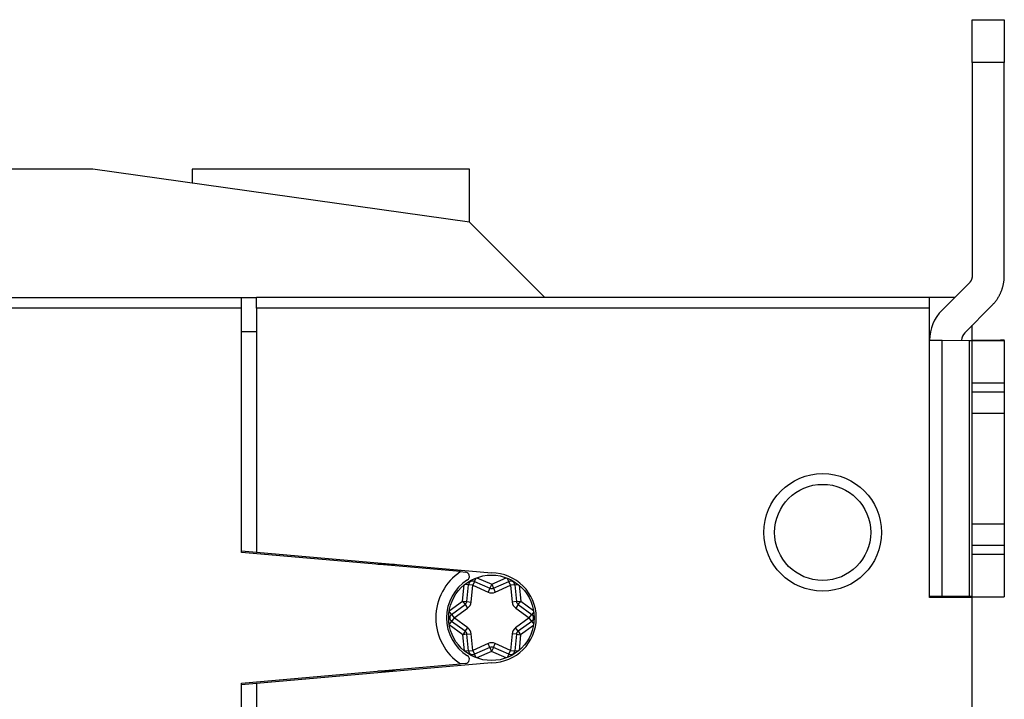
# Model space of a CAD drawing. Extents: x 41 to 594, y 0 to 382.
# Drawn here: x 146 to 192, y 188 to 220 of the extents above; entities that cross this region are included whole.
import ezdxf

# ---------------------------------------------------------------- set-up
doc = ezdxf.new("R2010")
doc.units = 0
doc.linetypes.add('HIDDENNEW0', pattern=[4.5, 1.5, -1.5, 1.5])
doc.layers.add('MUOTOVIIVAT', color=40, linetype='HIDDENNEW0')
doc.layers.add('TANGVIIVATNONDEF', color=3, linetype='HIDDENNEW0')

msp = doc.modelspace()

# ---------------------------------------------------------------- linework, layer by layer
at = {"layer": 'MUOTOVIIVAT', "color": 40, "linetype": 'CONTINUOUS'}
for p, q in [((190.43141, 219.57465), (191.93141, 219.57465)), ((190.43141, 219.56741), (190.43141, 219.57465)), ((190.43141, 219.56741), (191.93141, 219.56741)), ((190.43141, 217.5655), (190.43141, 219.56741)), ((191.93141, 219.57465), (191.9314, 219.5674)), ((191.93141, 219.56741), (191.93141, 217.5655)), ((191.9314, 217.56551), (190.4314, 217.56551)), ((190.43141, 217.5655), (190.43141, 207.59915)), ((191.93141, 207.59915), (191.93141, 217.5655)), ((149.27466, 212.56935), (138.7894, 212.56935)), ((166.90988, 210.09088), (149.27466, 212.56935)), ((153.9334, 212.56935), (153.9334, 211.91461)), ((166.90988, 212.56935), (153.9334, 212.56935)), ((166.90988, 210.09088), (166.90988, 212.56935)), ((170.43141, 206.56935), (166.90988, 210.09088)), ((190.28496, 207.2456), (189.0172, 205.97783)), ((130.93141, 206.56935), (156.23141, 206.56935)), ((156.23141, 206.06935), (156.23141, 206.56935)), ((156.23142, 206.56935), (156.93141, 206.56935)), ((156.93141, 206.06935), (156.93141, 206.56935)), ((188.43141, 206.56935), (156.93141, 206.56935)), ((189.60872, 206.56935), (188.43141, 206.56935)), ((188.43141, 206.06935), (188.43141, 206.56935)), ((156.23142, 206.06936), (130.93142, 206.06936)), ((156.23141, 194.62801), (156.23141, 206.06935)), ((156.93141, 206.06935), (156.93141, 194.63975)), ((188.43142, 206.06936), (156.93143, 206.06936)), ((188.43141, 192.51935), (188.43141, 206.06935)), ((190.07786, 204.91717), (191.34562, 206.18494)), ((190.43141, 204.56073), (190.43141, 205.27073)), ((156.23141, 204.96935), (156.93141, 204.96935)), ((190.43141, 204.57574), (191.34562, 204.57661)), ((191.34562, 204.57661), (191.34562, 204.55124)), ((191.93141, 204.56073), (191.93141, 204.57796)), ((188.43141, 204.56363), (189.0172, 204.56228)), ((189.0172, 204.56228), (190.28496, 204.56107)), ((189.0172, 192.5623), (189.0172, 204.56228)), ((189.93141, 204.56362), (189.93142, 204.56141)), ((190.28497, 204.56108), (190.28497, 192.56106)), ((190.43141, 204.55124), (190.43141, 204.56073)), ((190.43141, 204.55124), (191.93141, 204.55124)), ((190.43141, 202.54933), (190.43141, 204.55124)), ((191.9314, 204.55123), (191.93141, 204.55487)), ((191.93141, 204.55124), (191.93141, 204.56073)), ((191.93141, 204.55124), (191.93141, 202.54933)), ((191.9314, 202.54934), (190.4314, 202.54934)), ((190.43141, 202.14933), (190.43141, 202.54933)), ((191.93141, 202.54933), (191.93141, 202.14933)), ((190.4314, 202.14935), (191.9314, 202.14935)), ((190.43141, 201.15028), (190.43141, 202.14933)), ((191.93141, 202.14933), (191.93141, 201.15028)), ((190.43141, 201.15028), (191.93141, 201.15028)), ((190.43141, 195.95505), (190.43141, 201.15028)), ((191.9314, 201.15029), (191.93141, 195.95505)), ((191.93141, 195.95029), (190.43141, 195.95029)), ((190.43141, 194.94933), (190.43141, 195.95029)), ((191.93141, 195.95029), (191.93141, 194.94933)), ((191.9314, 194.94932), (190.4314, 194.94932)), ((190.43141, 194.54933), (190.43141, 194.94933)), ((191.93141, 194.94933), (191.93141, 194.54933)), ((156.23141, 194.7015), (156.93141, 194.63975)), ((166.4864, 193.73081), (156.23141, 194.62801)), ((156.93141, 194.63975), (167.93141, 193.66935)), ((190.4314, 194.54932), (191.9314, 194.54932)), ((190.43141, 192.55124), (190.43141, 194.54933)), ((191.93141, 194.54933), (191.93141, 192.55124)), ((163.39712, 194.06935), (162.61693, 194.06935)), ((166.4864, 193.73081), (166.71664, 193.71067)), ((166.78109, 192.33064), (166.86344, 193.11424)), ((167.1437, 193.27604), (167.86329, 192.95566)), ((168.02632, 192.95581), (168.74046, 193.27535)), ((169.02105, 193.1137), (169.10335, 192.33064)), ((166.06492, 191.72852), (166.69974, 192.18974)), ((169.1847, 192.18974), (169.81951, 191.72852)), ((189.0172, 192.56228), (188.43141, 192.56363)), ((190.43141, 192.51935), (188.43141, 192.51935)), ((190.28496, 192.56108), (189.0172, 192.56228)), ((190.4314, 192.55125), (191.9314, 192.55125)), ((190.4314, 192.51936), (190.4314, 192.55125)), ((190.43141, 120.61935), (190.43141, 192.51935)), ((191.93141, 192.55124), (191.9314, 192.55124)), ((166.70465, 190.94013), (166.06492, 191.40492)), ((169.81951, 191.40492), (169.17979, 190.94013)), ((166.86431, 190.0262), (166.78607, 190.79848)), ((169.09836, 190.79848), (169.02007, 190.02566)), ((167.85812, 190.18289), (167.14498, 189.8638)), ((168.73974, 189.86311), (168.02115, 190.18304)), ((156.23141, 188.51069), (166.4864, 189.40789)), ((167.93175, 189.46934), (156.93143, 188.49957)), ((166.71664, 189.42803), (166.4864, 189.40789)), ((163.42115, 189.06935), (162.61693, 189.06935)), ((156.23141, 166.79542), (156.23141, 188.51069)), ((156.93141, 188.49957), (156.23141, 188.43811)), ((156.93141, 188.49957), (156.93141, 166.81935))]:
    msp.add_line(p, q, dxfattribs=at)
for points in [[(190.4314, 207.59915), (190.43124, 207.58636, -0.00648704), (190.43075, 207.57352, -0.00640473), (190.42992, 207.56064, -0.00637838), (190.42876, 207.54774, -0.00644554), (190.42725, 207.53482, -0.00647814), (190.4254, 207.5219, -0.00649578), (190.42321, 207.50899, -0.00650756), (190.42067, 207.4961, -0.00653234), (190.41779, 207.48326, -0.00654607), (190.41457, 207.47047, -0.00656303), (190.411, 207.45775, -0.00657042), (190.40709, 207.44511, -0.00657881), (190.40284, 207.43256, -0.00658859), (190.39826, 207.42012, -0.00660517), (190.39335, 207.40781, -0.00659167), (190.38812, 207.39562, -0.00655407), (190.38256, 207.3836, -0.00660528), (190.37669, 207.37171, -0.00672547), (190.3705, 207.35999, -0.00654046), (190.36405, 207.34849, -0.00611938), (190.35735, 207.33724, -0.00670792), (190.35024, 207.32605, -0.00792185), (190.34265, 207.31485, -0.00607195), (190.33535, 207.30446, -0.00223801), (190.32862, 207.29518, -0.00839861), (190.31945, 207.28382, -0.01435789), (190.30469, 207.26707, -0.0071044), (190.28497, 207.24559, -0.0037985)], [(191.34562, 206.18495), (191.38133, 206.2216, 0.00648749), (191.41624, 206.25928, 0.00640518), (191.45031, 206.29806, 0.00637885), (191.48354, 206.33785, 0.00644603), (191.51581, 206.37867, 0.00647864), (191.54714, 206.42043, 0.00649629), (191.57744, 206.46315, 0.00650808), (191.60672, 206.50676, 0.00653287), (191.63488, 206.55124, 0.0065466), (191.66194, 206.59653, 0.00656357), (191.68782, 206.64262, 0.00657096), (191.71253, 206.68942, 0.00657936), (191.73599, 206.73692, 0.00658913), (191.75822, 206.78506, 0.00660571), (191.77915, 206.8338, 0.00659221), (191.79881, 206.88305, 0.0065546), (191.81712, 206.93278, 0.00660581), (191.83412, 206.98299, 0.006726), (191.84975, 207.03366, 0.00654096), (191.86404, 207.08444, 0.00611984), (191.87692, 207.13519, 0.00670842), (191.88847, 207.18697, 0.00792242), (191.89864, 207.24012, 0.00607236), (191.90739, 207.29014, 0.00223816), (191.9146, 207.33545, 0.00839917), (191.9208, 207.3935, 0.01435876), (191.92641, 207.48262, 0.00710479), (191.9314, 207.59915, 0.0037987)], [(191.34562, 204.57661), (191.38133, 204.57664, 0.00001293), (191.41624, 204.57668, 0.00001347), (191.45031, 204.57672, 0.00001422), (191.48354, 204.57676, 0.00001524), (191.51581, 204.57679, 0.00001635), (191.54714, 204.57683, 0.00001752), (191.57744, 204.57688, 0.00001888), (191.60672, 204.57692, 0.00002042), (191.63488, 204.57696, 0.00002222), (191.66194, 204.577, 0.00002423), (191.68782, 204.57705, 0.00002662), (191.71252, 204.57709, 0.00002931), (191.73598, 204.57714, 0.00003264), (191.75822, 204.57719, 0.00003648), (191.77915, 204.57723, 0.00004112), (191.79881, 204.57728, 0.00004633), (191.81712, 204.57733, 0.00005374), (191.83412, 204.57738, 0.00006349), (191.84975, 204.57743, 0.00007316), (191.86404, 204.57748, 0.00008106), (191.87692, 204.57752, 0.00010773), (191.88847, 204.57757, 0.00016236), (191.89864, 204.57763, 0.00016693), (191.90739, 204.57767, 0.0000734), (191.9146, 204.57772, 0.00033061), (191.9208, 204.57777, 0.00122363), (191.92641, 204.57786, 0.00173297), (191.9314, 204.57797, 0.00201539)], [(190.28497, 204.56108), (190.2939, 204.56107, -0.00001318), (190.30263, 204.56106, -0.00001373), (190.31115, 204.56105, -0.00001449), (190.31945, 204.56104, -0.00001553), (190.32752, 204.56103, -0.00001666), (190.33535, 204.56102, -0.00001785), (190.34293, 204.56101, -0.00001924), (190.35024, 204.561, -0.00002081), (190.35728, 204.56099, -0.00002264), (190.36405, 204.56097, -0.00002469), (190.37052, 204.56096, -0.00002713), (190.37669, 204.56095, -0.00002988), (190.38256, 204.56094, -0.00003326), (190.38812, 204.56093, -0.00003718), (190.39335, 204.56092, -0.0000419), (190.39826, 204.5609, -0.00004722), (190.40284, 204.56089, -0.00005477), (190.40709, 204.56088, -0.00006471), (190.411, 204.56087, -0.00007457), (190.41457, 204.56085, -0.00008262), (190.41779, 204.56084, -0.00010979), (190.42067, 204.56083, -0.00016548), (190.42322, 204.56082, -0.00017014), (190.4254, 204.5608, -0.00007482), (190.42721, 204.56079, -0.00033699), (190.42876, 204.56078, -0.00124736), (190.43016, 204.56076, -0.00176698), (190.4314, 204.56073, -0.00205549)], [(190.4314, 192.56074), (190.43124, 192.56076, 0.04827204), (190.43075, 192.56077, 0.00418486), (190.42992, 192.56078, 0.0014449), (190.42876, 192.56079, 0.0007513), (190.42725, 192.5608, 0.00044965), (190.4254, 192.56082, 0.00030338), (190.42321, 192.56083, 0.00021577), (190.42067, 192.56084, 0.00016353), (190.41779, 192.56085, 0.00012693), (190.41457, 192.56086, 0.00010243), (190.41099, 192.56087, 0.00008373), (190.40709, 192.56089, 0.00007031), (190.40284, 192.5609, 0.00005959), (190.39826, 192.56091, 0.00005156), (190.39335, 192.56092, 0.00004467), (190.38812, 192.56093, 0.00003919), (190.38256, 192.56094, 0.00003499), (190.37669, 192.56095, 0.00003192), (190.3705, 192.56096, 0.00002788), (190.36405, 192.56097, 0.00002381), (190.35735, 192.56098, 0.00002388), (190.35024, 192.56099, 0.00002566), (190.34265, 192.561, 0.00001793), (190.33535, 192.56101, 0.0000063), (190.32862, 192.56102, 0.00002269), (190.31945, 192.56103, 0.00003403), (190.30469, 192.56104, 0.00001515), (190.28497, 192.56106, 0.00000774)]]:
    msp.add_lwpolyline(points, format="xyb", dxfattribs=at)
for centre, radius in [((183.43141, 195.56935), 2.75), ((167.93141, 191.56935), 2)]:
    msp.add_circle(centre, radius, dxfattribs=at)
for centre, radius, start, end in [((190.43141, 204.56362), 2, 134.99999, 179.99998), ((190.43141, 204.56362), 0.5, 134.99998, 180), ((167.93141, 191.56935), 2.6, 123.76418, 236.23582), ((166.69921, 193.51143), 0.2, 302.39412, 445), ((167.93141, 191.56935), 2.1, 270.00948, 450), ((167.93141, 191.56935), 2.1, 122.39412, 237.60588), ((167.06235, 193.09333), 0.2, 66, 174), ((167.06229, 193.09279), 0.2, 132.05297, 138.51242), ((168.82214, 193.09279), 0.2, 6, 114.10636), ((167.94463, 193.13837), 0.2, 246, 294.10636), ((166.58218, 192.35155), 0.2, 306, 354), ((169.30226, 192.35155), 0.2, 186, 234), ((166.18248, 191.56672), 0.2, 126, 234), ((169.70196, 191.56672), 0.2, 306, 414), ((166.58709, 190.77832), 0.2, 5.784607, 54), ((169.29735, 190.77832), 0.2, 126, 174.21539), ((167.06329, 190.04635), 0.2, 185.78461, 294.10636), ((167.9398, 190.00034), 0.2, 66, 114.10636), ((168.82109, 190.04581), 0.2, 246, 354.21539), ((166.69921, 189.62727), 0.2, 275, 417.60588)]:
    msp.add_arc(centre, radius, start, end, dxfattribs=at)
at = {"layer": 'TANGVIIVATNONDEF', "color": 3, "linetype": 'CONTINUOUS'}
for p, q in [((166.58219, 192.35155), (166.66245, 193.11522)), ((166.86345, 193.11422), (166.68448, 193.13305)), ((167.06236, 193.09332), (166.86345, 193.11422)), ((166.97999, 192.30972), (167.06236, 193.09332)), ((167.1437, 193.27602), (167.06236, 193.09332)), ((167.06236, 193.09332), (167.78195, 192.77296)), ((167.1437, 193.27602), (167.21524, 193.43672)), ((167.24746, 193.44877), (167.94465, 193.13836)), ((167.94465, 193.13836), (167.8633, 192.95566)), ((167.94465, 193.13836), (168.62798, 193.44413)), ((167.94465, 193.13836), (168.02631, 192.95582)), ((168.10801, 192.77324), (168.82214, 193.09278)), ((168.74045, 193.27536), (168.67264, 193.42693)), ((168.82214, 193.09278), (168.74045, 193.27536)), ((169.02104, 193.11371), (168.82214, 193.09278)), ((168.82214, 193.09278), (168.90444, 192.30972)), ((169.02104, 193.11371), (169.18146, 193.13056)), ((169.22407, 193.09547), (169.30225, 192.35155)), ((167.8633, 192.95566), (167.78195, 192.77296)), ((168.02631, 192.95582), (168.10801, 192.77324)), ((165.9587, 191.89856), (166.58219, 192.35155)), ((166.58219, 192.35155), (166.78109, 192.33065)), ((166.58219, 192.35155), (166.69974, 192.18975)), ((166.69974, 192.18975), (166.8173, 192.02795)), ((166.78109, 192.33065), (166.97999, 192.30972)), ((169.10334, 192.33065), (168.90444, 192.30972)), ((169.18469, 192.18975), (169.06713, 192.02795)), ((169.10334, 192.33065), (169.30225, 192.35155)), ((169.18469, 192.18975), (169.30225, 192.35155)), ((169.30225, 192.35155), (169.90106, 191.91649)), ((166.06492, 191.72851), (165.95554, 191.87907)), ((166.06492, 191.72851), (166.18248, 191.56671)), ((166.18248, 191.56671), (166.8173, 192.02795)), ((169.06713, 192.02795), (169.70196, 191.56671)), ((169.70196, 191.56671), (169.81951, 191.72851)), ((169.91099, 191.85443), (169.81951, 191.72851)), ((166.58708, 190.77831), (165.9597, 191.23415)), ((165.97773, 191.28489), (166.06492, 191.40491)), ((166.18248, 191.56671), (166.06492, 191.40491)), ((166.82219, 191.10192), (166.18248, 191.56671)), ((169.70196, 191.56671), (169.06224, 191.10192)), ((169.89998, 191.21617), (169.29735, 190.77831)), ((169.81951, 191.40491), (169.70196, 191.56671)), ((169.81951, 191.40491), (169.91036, 191.27988)), ((166.70464, 190.94011), (166.58708, 190.77831)), ((166.78608, 190.79848), (166.58708, 190.77831)), ((166.66366, 190.02248), (166.58708, 190.77831)), ((166.70464, 190.94011), (166.82219, 191.10192)), ((166.78608, 190.79848), (166.98504, 190.81865)), ((167.06328, 190.04636), (166.98504, 190.81865)), ((168.89939, 190.81865), (168.82109, 190.04582)), ((169.09836, 190.79848), (168.89939, 190.81865)), ((169.1798, 190.94011), (169.06224, 191.10192)), ((169.09836, 190.79848), (169.29735, 190.77831)), ((169.1798, 190.94011), (169.29735, 190.77831)), ((169.29735, 190.77831), (169.22277, 190.04212)), ((167.77643, 190.36545), (167.06328, 190.04636)), ((167.85812, 190.18291), (167.77643, 190.36545)), ((168.02116, 190.18303), (168.10251, 190.36577)), ((168.82109, 190.04582), (168.10251, 190.36577)), ((166.86431, 190.02619), (166.68189, 190.00772)), ((166.86431, 190.02619), (167.06328, 190.04636)), ((167.06328, 190.04636), (167.14497, 189.86378)), ((167.21783, 189.70098), (167.14497, 189.86378)), ((167.93982, 190.00033), (167.24671, 189.69021)), ((167.85812, 190.18291), (167.93982, 190.00033)), ((168.02116, 190.18303), (167.93982, 190.00033)), ((168.62721, 189.69428), (167.93982, 190.00033)), ((168.73975, 189.86311), (168.67231, 189.71164)), ((168.73975, 189.86311), (168.82109, 190.04582)), ((168.82109, 190.04582), (169.02006, 190.02565)), ((169.18276, 190.00918), (169.02006, 190.02565))]:
    msp.add_line(p, q, dxfattribs=at)
msp.add_circle((183.43141, 195.56935), 2.25, dxfattribs=at)
for centre, start, end in [((167.94463, 193.13837), 246, 294.10636), ((166.58218, 192.35155), 306, 354), ((169.30226, 192.35155), 186, 234), ((166.58709, 190.77832), 5.784607, 54), ((169.29735, 190.77832), 126, 174.21539), ((167.9398, 190.00034), 66, 114.10636)]:
    msp.add_arc(centre, 0.4, start, end, dxfattribs=at)

doc.saveas('drawing.dxf')
